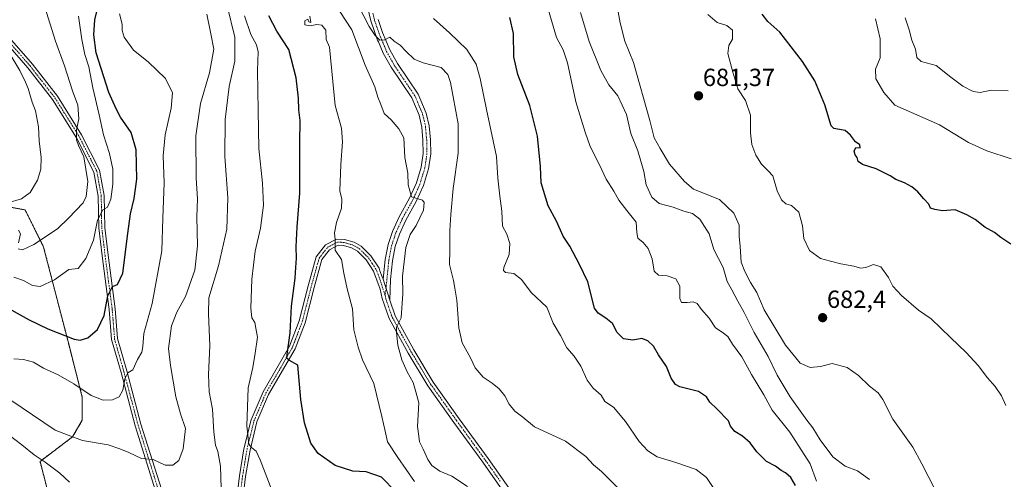
# Model space of a CAD drawing. Units: metres. Extents: x 590423 to 593867, y 4726710 to 4729068.
# Drawn here: x 592001 to 592399, y 4727432 to 4727617 of the extents above; entities that cross this region are included whole.
import ezdxf
from ezdxf.enums import TextEntityAlignment as Align

# ---------------------------------------------------------------- set-up
doc = ezdxf.new("R2010")
doc.units = ezdxf.units.M
doc.header["$MEASUREMENT"] = 0
doc.linetypes.add('TRAZO_Y_PUNTO', pattern=[1, 0.5, -0.25, 0, -0.25])
doc.linetypes.add('TRAZOS', pattern=[0.75, 0.5, -0.25])
for name, color, linetype, lineweight in [('Arbolado forestal', 92, 'TRAZOS', 0), ('Arbolado forestal CxS', 92, 'Continuous', 0), ('Camino', 19, 'Continuous', 0), ('Camino Cxs', 19, 'Continuous', 0), ('Camino eje', 39, 'TRAZO_Y_PUNTO', 13), ('Carátula', 7, 'Continuous', 5), ('Curva de nivel maestra', 36, 'Continuous', 30), ('Curva de nivel normal', 36, 'Continuous', 0), ('Matorral', 135, 'Continuous', 0), ('Matorral CxS', 135, 'Continuous', 0), ('Punto de cota en terreno', 7, 'Continuous', 0), ('Rótulo de punto de cota en terreno', 19, 'Continuous', 0)]:
    doc.layers.add(name, color=color, linetype=linetype, lineweight=lineweight)
doc.styles.add('Arial', font='txt', dxfattribs={"height": 0.2})

# ---------------------------------------------------------------- blocks, each defined once
blk = doc.blocks.new('*U150')
at = {"layer": 'Matorral CxS', "color": 135, "linetype": 'Continuous', "lineweight": 0}
blk.add_polyline3d([(591987.76, 4727543.47, 765), (592003.61, 4727540.53, 762.49), (592011.1, 4727525.54, 759.09), (592021.09, 4727486.81, 749.37), (592026.72, 4727464.95, 744.09), (592026.72, 4727455.58, 741.61), (592022.75, 4727448.83, 739.87), (592009.65, 4727438.92, 734.63), (592013.75, 4727423.12, 732.04), (592015.61, 4727413.8, 731.04), (592020.09, 4727390.62, 728.12), (592041.22, 4727381.28, 732.77), (592054.49, 4727375.34, 736.11), (592059.07, 4727373.29, 737.05), (592067.12, 4727369.68, 738.75), (592077.93, 4727362.23, 741.12), (592080.37, 4727348.67, 740.9), (592088.42, 4727327.51, 742.5), (592117.49, 4727268.99, 749.31), (592121.8, 4727259.42, 749.85), (592142.35, 4727244.2, 750.41), (592156.42, 4727212.36, 754.71), (592149.76, 4727174.6, 751.04), (592150.5, 4727120.56, 751.7)], dxfattribs=at)
blk = doc.blocks.new('*U151')
at = {"layer": 'Arbolado forestal CxS', "color": 92, "linetype": 'Continuous', "lineweight": 0}
blk.add_polyline3d([(592150.5, 4727120.56, 751.7), (592149.76, 4727174.6, 751.04), (592156.42, 4727212.36, 754.71), (592142.35, 4727244.2, 750.41), (592121.8, 4727259.42, 749.85), (592117.49, 4727268.99, 749.31), (592088.42, 4727327.51, 742.5), (592080.37, 4727348.67, 740.9), (592077.93, 4727362.23, 741.12), (592067.12, 4727369.68, 738.75), (592059.07, 4727373.29, 737.05), (592054.49, 4727375.34, 736.11), (592041.22, 4727381.28, 732.77), (592020.09, 4727390.62, 728.12), (592015.61, 4727413.8, 731.04), (592013.75, 4727423.12, 732.04), (592009.65, 4727438.92, 734.63), (592022.75, 4727448.83, 739.87), (592026.72, 4727455.58, 741.61), (592026.72, 4727464.95, 744.09), (592021.09, 4727486.81, 749.37), (592011.1, 4727525.54, 759.09), (592003.61, 4727540.53, 762.49), (591987.76, 4727543.47, 765)], dxfattribs=at)
blk = doc.blocks.new('*U161')
at = {"layer": 'Curva de nivel normal', "color": 36, "linetype": 'Continuous', "lineweight": 0}
blk.add_polyline3d([(592358.98, 4727618.07, 665), (592360.59, 4727613.25, 665), (592361.71, 4727609.05, 665), (592363.12, 4727605.38, 665), (592363.72, 4727602.07, 665), (592365.46, 4727600.47, 665), (592371.54, 4727598.88, 665), (592377.39, 4727594.07, 665), (592382.26, 4727590.45, 665), (592386.52, 4727588.35, 665), (592389.3, 4727587.98, 665), (592393.79, 4727588.84, 665), (592400.65, 4727588.68, 665)], dxfattribs=at)
blk = doc.blocks.new('*U165')
at = {"layer": 'Curva de nivel normal', "color": 36, "linetype": 'Continuous', "lineweight": 0}
blk.add_polyline3d([(591999.02, 4727480.36, 745), (592003.02, 4727480.04, 745), (592006.96, 4727478.98, 745), (592011.12, 4727476.66, 745), (592016.96, 4727473.94, 745), (592023.32, 4727470.28, 745), (592030.32, 4727465.59, 745), (592035.2, 4727463.62, 745), (592038.88, 4727463.75, 745), (592041.66, 4727465.09, 745), (592043.1, 4727467.67, 745), (592043.84, 4727472.35, 745), (592045.15, 4727474.73, 745), (592047.11, 4727475.94, 745), (592049.04, 4727480.06, 745), (592050.72, 4727483.04, 745), (592051.14, 4727485.36, 745), (592051.56, 4727490.67, 745), (592054.98, 4727502.66, 745), (592058.8, 4727523.97, 745), (592059.21, 4727537.16, 745), (592059.81, 4727551.46, 745), (592059.33, 4727562.31, 745), (592060.18, 4727570.83, 745), (592062.66, 4727581.64, 745), (592063.18, 4727587.82, 745), (592060.26, 4727593.57, 745), (592053.38, 4727600.27, 745), (592047.35, 4727605.01, 745), (592043.65, 4727610.26, 745), (592042.83, 4727613.02, 745), (592042.82, 4727615.52, 745), (592041.77, 4727619.7, 745)], dxfattribs=at)
blk = doc.blocks.new('*U167')
at = {"layer": 'Curva de nivel normal', "color": 36, "linetype": 'Continuous', "lineweight": 0}
blk.add_polyline3d([(592279.35, 4727619.44, 680), (592283.12, 4727616.15, 680), (592286.96, 4727615.06, 680), (592289.24, 4727613.12, 680), (592289.33, 4727609.42, 680), (592287.85, 4727606.95, 680), (592287.43, 4727603.65, 680), (592289.44, 4727596.13, 680), (592291.38, 4727589.45, 680), (592294.6, 4727584.68, 680), (592296.6, 4727578.76, 680), (592296.5, 4727571.68, 680), (592297.11, 4727566.91, 680), (592298.71, 4727562.7, 680), (592301.06, 4727559, 680), (592303.66, 4727556.32, 680), (592305.55, 4727554.23, 680), (592307.36, 4727548.28, 680), (592309.02, 4727544.66, 680), (592310.82, 4727543.02, 680), (592313.17, 4727542.28, 680), (592316.05, 4727539.67, 680), (592317.54, 4727534.1, 680), (592318.1, 4727528.96, 680), (592320.41, 4727524.19, 680), (592324.8, 4727520.89, 680), (592328.91, 4727519.87, 680), (592333.06, 4727518.72, 680), (592338.24, 4727517.76, 680), (592340.97, 4727517.06, 680), (592343.19, 4727517.28, 680), (592346.18, 4727518.54, 680), (592349.16, 4727517.52, 680), (592352.32, 4727513.24, 680), (592354.08, 4727509.77, 680), (592357.55, 4727505.92, 680), (592364.38, 4727500.08, 680), (592369.48, 4727496.52, 680), (592377.31, 4727489, 680), (592383.58, 4727482.97, 680), (592388.54, 4727477.72, 680), (592392.21, 4727472.71, 680), (592395.35, 4727469.17, 680), (592397.88, 4727465.37, 680), (592399.66, 4727461.48, 680)], dxfattribs=at)
blk = doc.blocks.new('*U170')
at = {"layer": 'Curva de nivel normal', "color": 36, "linetype": 'Continuous', "lineweight": 0}
blk.add_polyline3d([(591996.64, 4727543.37, 765), (592002.13, 4727545.03, 765), (592005.66, 4727547.62, 765), (592008.63, 4727552.5, 765), (592009.97, 4727556.95, 765), (592010.08, 4727561.66, 765), (592009.37, 4727568.39, 765), (592009.1, 4727574.06, 765), (592007.87, 4727580.58, 765), (592006.52, 4727584.07, 765), (592004.87, 4727589.57, 765), (592003.78, 4727592.08, 765), (592001.53, 4727596.83, 765), (591994.87, 4727607.83, 765)], dxfattribs=at)
blk = doc.blocks.new('*U175')
at = {"layer": 'Curva de nivel normal', "color": 36, "linetype": 'Continuous', "lineweight": 0}
blk.add_polyline3d([(592282.88, 4727426.36, 705), (592278.76, 4727432.45, 705), (592274.63, 4727435.66, 705), (592266.37, 4727438.46, 705), (592258.91, 4727440.85, 705), (592255.15, 4727443.27, 705), (592251.66, 4727446.96, 705), (592246.04, 4727455.1, 705), (592241.22, 4727460.9, 705), (592237.68, 4727463.15, 705), (592236.24, 4727465.69, 705), (592233.02, 4727468.5, 705), (592230.62, 4727471.76, 705), (592228.01, 4727477.39, 705), (592225.4, 4727481.4, 705), (592222.43, 4727484.77, 705), (592219.8, 4727489.81, 705), (592216.82, 4727494.83, 705), (592214.27, 4727501.28, 705), (592207.97, 4727507.15, 705), (592204.07, 4727512.4, 705), (592201.04, 4727514.86, 705), (592197.6, 4727515.18, 705), (592196.77, 4727516.11, 705), (592196.98, 4727517.2, 705), (592199.05, 4727522.55, 705), (592199.43, 4727526.99, 705), (592198.2, 4727530.66, 705), (592196.44, 4727533.9, 705), (592196.18, 4727540.02, 705), (592195.36, 4727546.02, 705), (592194.51, 4727553.34, 705), (592194.03, 4727562.03, 705), (592189.96, 4727581.12, 705), (592187.43, 4727593.57, 705), (592185.77, 4727599.36, 705), (592181.94, 4727605.26, 705), (592174.96, 4727612.09, 705), (592168.55, 4727617.81, 705)], dxfattribs=at)
blk = doc.blocks.new('*U178')
at = {"layer": 'Curva de nivel normal', "color": 36, "linetype": 'Continuous', "lineweight": 0}
blk.add_polyline3d([(592401.87, 4727561.2, 670), (592392.04, 4727564.34, 670), (592384.56, 4727567.81, 670), (592372.91, 4727574.85, 670), (592354.87, 4727582.89, 670), (592350.37, 4727587.94, 670), (592347.12, 4727593.53, 670), (592347.03, 4727597.31, 670), (592348.93, 4727602.01, 670), (592348.92, 4727609.6, 670), (592347.03, 4727617.71, 670)], dxfattribs=at)
blk = doc.blocks.new('*U203')
at = {"layer": 'Curva de nivel normal', "color": 36, "linetype": 'Continuous', "lineweight": 0}
blk.add_polyline3d([(592182.21, 4727428.86, 715), (592175.91, 4727432.98, 715), (592171.04, 4727435.06, 715), (592167.88, 4727437.35, 715), (592166.21, 4727439.66, 715), (592164.4, 4727443.9, 715), (592162.92, 4727446.89, 715), (592162.69, 4727449.17, 715), (592162.09, 4727453, 715), (592162.56, 4727462.54, 715), (592161.43, 4727466.99, 715), (592160.3, 4727470.83, 715), (592157.88, 4727475.08, 715), (592155.76, 4727479.97, 715), (592154.21, 4727485.87, 715), (592153.62, 4727490.97, 715), (592153.55, 4727493.12, 715), (592155.51, 4727496.88, 715), (592156.12, 4727506.63, 715), (592156.07, 4727513.74, 715), (592157.4, 4727525.36, 715), (592159.12, 4727530.64, 715), (592161.55, 4727534.17, 715), (592164.46, 4727540.42, 715), (592164.83, 4727543.57, 715), (592164.13, 4727544.45, 715), (592159.72, 4727545.86, 715), (592158.27, 4727550.62, 715), (592158.12, 4727555.32, 715), (592156.99, 4727561.66, 715), (592156.56, 4727569.62, 715), (592154.58, 4727573.24, 715), (592151.47, 4727576.92, 715), (592148.64, 4727579.46, 715), (592147.26, 4727583.04, 715), (592146.08, 4727586.07, 715), (592144.89, 4727590.22, 715), (592140.96, 4727598.94, 715), (592135.55, 4727613.19, 715), (592130.75, 4727620.67, 715)], dxfattribs=at)
blk = doc.blocks.new('*U205')
at = {"layer": 'Curva de nivel normal', "color": 36, "linetype": 'Continuous', "lineweight": 0}
blk.add_polyline3d([(592242.13, 4727625.85, 685), (592243.87, 4727616.04, 685), (592245.83, 4727608.67, 685), (592249.35, 4727600.02, 685), (592255.91, 4727576.59, 685), (592257.64, 4727569.64, 685), (592260.02, 4727565.36, 685), (592263.91, 4727558.97, 685), (592269.84, 4727552.03, 685), (592273.53, 4727548.92, 685), (592284.02, 4727544.69, 685), (592289.83, 4727539.17, 685), (592291.97, 4727534.31, 685), (592291.95, 4727529.96, 685), (592292.44, 4727525.79, 685), (592292.73, 4727519.42, 685), (592294.24, 4727515.68, 685), (592296.55, 4727511.26, 685), (592299.06, 4727507.17, 685), (592302.13, 4727500.15, 685), (592310.66, 4727485.83, 685), (592316.66, 4727478.63, 685), (592320.64, 4727476.81, 685), (592324.89, 4727477.26, 685), (592329.49, 4727478.52, 685), (592335.56, 4727476.89, 685), (592340.17, 4727473.68, 685), (592344.67, 4727469.36, 685), (592348.05, 4727466.63, 685), (592349.97, 4727463.91, 685), (592354.09, 4727456, 685), (592362.08, 4727444.68, 685), (592365.81, 4727438.01, 685), (592370.9, 4727428.06, 685)], dxfattribs=at)
blk = doc.blocks.new('*U209')
at = {"layer": 'Curva de nivel normal', "color": 36, "linetype": 'Continuous', "lineweight": 0}
blk.add_polyline3d([(592344.67, 4727431.68, 690), (592339.73, 4727435.1, 690), (592334.72, 4727437.09, 690), (592329.8, 4727440.84, 690), (592324.7, 4727447.6, 690), (592321.74, 4727452.56, 690), (592319.25, 4727455.54, 690), (592316.67, 4727459.43, 690), (592312.57, 4727465.02, 690), (592307.28, 4727473.81, 690), (592303.67, 4727481.36, 690), (592298.05, 4727491.07, 690), (592294.05, 4727499.07, 690), (592291.4, 4727503.73, 690), (592289.03, 4727508.28, 690), (592287.14, 4727511.58, 690), (592285.53, 4727517.31, 690), (592281.77, 4727524.55, 690), (592279.81, 4727530.82, 690), (592276.16, 4727536.84, 690), (592273.12, 4727539.13, 690), (592269.7, 4727540.04, 690), (592265.3, 4727541.63, 690), (592259.74, 4727543.05, 690), (592256.67, 4727545.64, 690), (592254.49, 4727550.66, 690), (592253.45, 4727556.02, 690), (592251.05, 4727564.43, 690), (592248.27, 4727571.37, 690), (592246.52, 4727579.11, 690), (592243.02, 4727586.56, 690), (592239.37, 4727591.1, 690), (592236.17, 4727596.84, 690), (592231.34, 4727608.57, 690), (592227.89, 4727620.19, 690)], dxfattribs=at)
blk = doc.blocks.new('*U210')
at = {"layer": 'Curva de nivel normal', "color": 36, "linetype": 'Continuous', "lineweight": 0}
for points in [[(592082.88, 4727423.68, 735), (592082.51, 4727437.09, 735), (592081.48, 4727442.99, 735), (592080.48, 4727445.52, 735), (592079.78, 4727450.76, 735), (592079.35, 4727460.11, 735), (592077.99, 4727467, 735), (592077.68, 4727474, 735), (592078.26, 4727485.67, 735), (592077.65, 4727498.63, 735), (592077.77, 4727504.99, 735), (592081.66, 4727517.98, 735), (592085.12, 4727532.78, 735), (592085.55, 4727545.4, 735), (592084.22, 4727562.15, 735), (592084.39, 4727576.99, 735), (592086.04, 4727590.32, 735), (592088.32, 4727600.65, 735), (592088.37, 4727610.3, 735), (592085.25, 4727622.92, 735)], [(591993.76, 4727452.08, 735), (592002.26, 4727445.58, 735), (592007.25, 4727441.58, 735), (592011.7, 4727438.7, 735), (592017.59, 4727434.25, 735), (592021.55, 4727430.55, 735)]]:
    blk.add_polyline3d(points, dxfattribs=at)
blk = doc.blocks.new('*U211')
at = {"layer": 'Curva de nivel normal', "color": 36, "linetype": 'Continuous', "lineweight": 0}
blk.add_polyline3d([(592323.26, 4727430.96, 695), (592320.62, 4727437.99, 695), (592312.4, 4727450.76, 695), (592305.3, 4727459.7, 695), (592301.88, 4727465.8, 695), (592296.98, 4727474.06, 695), (592293.12, 4727481.14, 695), (592289.33, 4727486.35, 695), (592287.38, 4727489.4, 695), (592285.18, 4727491.2, 695), (592282.36, 4727492.87, 695), (592279.8, 4727496.76, 695), (592276.74, 4727500.25, 695), (592274.99, 4727502.71, 695), (592273.42, 4727503.45, 695), (592270.93, 4727503.07, 695), (592268.66, 4727503.13, 695), (592268, 4727504.8, 695), (592268.01, 4727509.69, 695), (592266.47, 4727512.67, 695), (592262.96, 4727513.87, 695), (592259.4, 4727514.18, 695), (592257.66, 4727515.83, 695), (592256.86, 4727520.7, 695), (592255.24, 4727524.9, 695), (592253.26, 4727527.32, 695), (592251.07, 4727529.06, 695), (592250.62, 4727531.41, 695), (592250.44, 4727535.55, 695), (592246.6, 4727540.24, 695), (592243.33, 4727544.5, 695), (592241.34, 4727548.14, 695), (592238.31, 4727552.98, 695), (592235.59, 4727558.75, 695), (592231.81, 4727566.08, 695), (592229.78, 4727571.94, 695), (592226.08, 4727584.22, 695), (592222.68, 4727599.98, 695), (592220.92, 4727605.19, 695), (592218.2, 4727610.14, 695), (592214.24, 4727623.9, 695)], dxfattribs=at)
blk = doc.blocks.new('*U212')
at = {"layer": 'Curva de nivel normal', "color": 36, "linetype": 'Continuous', "lineweight": 0}
blk.add_polyline3d([(592106.88, 4727417.86, 730), (592098.56, 4727439.64, 730), (592096.87, 4727443.14, 730), (592095.2, 4727444.43, 730), (592094.01, 4727445.85, 730), (592093.21, 4727453.31, 730), (592093.74, 4727468.66, 730), (592095.61, 4727476.89, 730), (592096.55, 4727482.72, 730), (592097.46, 4727489.19, 730), (592096.84, 4727492.82, 730), (592096.36, 4727495, 730), (592095.22, 4727496.95, 730), (592094.81, 4727500.81, 730), (592095.18, 4727512.51, 730), (592096.54, 4727523.86, 730), (592098.66, 4727533.12, 730), (592099.91, 4727542.44, 730), (592099.5, 4727551.3, 730), (592097.95, 4727565.28, 730), (592097.69, 4727580.63, 730), (592097.46, 4727596.79, 730), (592097.68, 4727604.31, 730), (592097.01, 4727607.25, 730), (592094.72, 4727611.39, 730), (592092.2, 4727618.86, 730)], dxfattribs=at)
blk = doc.blocks.new('*U213')
at = {"layer": 'Curva de nivel normal', "color": 36, "linetype": 'Continuous', "lineweight": 0}
blk.add_polyline3d([(591993.17, 4727466.82, 740), (592015.71, 4727451.62, 740), (592020.97, 4727449.48, 740), (592026.82, 4727447.38, 740), (592037.19, 4727445.58, 740), (592041.9, 4727443.99, 740), (592045.48, 4727442.5, 740), (592050.68, 4727440.16, 740), (592055.3, 4727439.76, 740), (592060.2, 4727437.47, 740), (592063.25, 4727437.44, 740), (592065.68, 4727439.38, 740), (592067.48, 4727444.01, 740), (592068.44, 4727452.2, 740), (592066.43, 4727458.11, 740), (592064.43, 4727465.03, 740), (592062.29, 4727477.69, 740), (592061.5, 4727484.53, 740), (592062.77, 4727493.67, 740), (592064.9, 4727499.22, 740), (592068.44, 4727505.54, 740), (592072.17, 4727516.22, 740), (592073.26, 4727525.99, 740), (592072.97, 4727537.66, 740), (592073.19, 4727544.94, 740), (592072.73, 4727553.31, 740), (592072.58, 4727570.4, 740), (592074.4, 4727583.44, 740), (592078.05, 4727595.87, 740), (592079.79, 4727605.43, 740), (592078.66, 4727611.63, 740), (592076.98, 4727619.62, 740)], dxfattribs=at)
blk = doc.blocks.new('*U217')
at = {"layer": 'Curva de nivel normal', "color": 36, "linetype": 'Continuous', "lineweight": 0}
blk.add_polyline3d([(592244.48, 4727426.74, 710), (592236.32, 4727434.81, 710), (592233.12, 4727437.56, 710), (592230.06, 4727440.97, 710), (592221.83, 4727447.11, 710), (592209.37, 4727452.94, 710), (592204.66, 4727456.84, 710), (592201.36, 4727459.22, 710), (592199.09, 4727462.07, 710), (592197.36, 4727465.41, 710), (592195.01, 4727468.21, 710), (592192.28, 4727470.5, 710), (592188.57, 4727472.92, 710), (592185.37, 4727476.72, 710), (592183.49, 4727480.84, 710), (592180.14, 4727486.86, 710), (592178.77, 4727492.92, 710), (592178, 4727504.03, 710), (592177.22, 4727508.86, 710), (592176.62, 4727512.07, 710), (592174.95, 4727518.42, 710), (592175.14, 4727524.28, 710), (592175.08, 4727532.18, 710), (592175.59, 4727538.61, 710), (592176.48, 4727549.14, 710), (592178.56, 4727563.5, 710), (592178.48, 4727575.35, 710), (592175.36, 4727591.99, 710), (592174.38, 4727595.27, 710), (592171.66, 4727598.08, 710), (592164.36, 4727599.89, 710), (592160.77, 4727601.46, 710), (592157.33, 4727604.61, 710), (592155.08, 4727607.06, 710), (592152.62, 4727608.61, 710), (592150.86, 4727610.23, 710), (592148.87, 4727609.15, 710), (592146.92, 4727609.06, 710), (592144.97, 4727610.95, 710), (592142.63, 4727614.61, 710), (592138.22, 4727623.01, 710)], dxfattribs=at)
blk = doc.blocks.new('*U218')
at = {"layer": 'Curva de nivel normal', "color": 36, "linetype": 'Continuous', "lineweight": 0}
blk.add_polyline3d([(592160.86, 4727430.79, 720), (592154.14, 4727440.5, 720), (592149.98, 4727446.83, 720), (592149.08, 4727451.21, 720), (592147.71, 4727457.15, 720), (592144.5, 4727470.38, 720), (592139.92, 4727480.01, 720), (592138.14, 4727485.14, 720), (592136.38, 4727492.05, 720), (592135.88, 4727500.52, 720), (592133.62, 4727508.6, 720), (592132.38, 4727515, 720), (592131.43, 4727520.47, 720), (592128.8, 4727524.24, 720), (592128.82, 4727528.47, 720), (592128.58, 4727531.32, 720), (592129.36, 4727535.46, 720), (592131.34, 4727541.22, 720), (592131.51, 4727544.8, 720), (592130.75, 4727548.21, 720), (592131.07, 4727558.92, 720), (592131.82, 4727568, 720), (592131.45, 4727573.51, 720), (592128.77, 4727582.76, 720), (592126.55, 4727606.31, 720), (592125.14, 4727609.4, 720), (592125.03, 4727613.07, 720), (592123.43, 4727615.08, 720), (592121.46, 4727615.44, 720), (592118.69, 4727614.81, 720), (592116.58, 4727615.24, 720), (592116.54, 4727616.83, 720), (592117.78, 4727617.56, 720), (592118.27, 4727616.44, 720), (592118.95, 4727616.24, 720), (592118.62, 4727618.84, 720)], dxfattribs=at)
blk = doc.blocks.new('*U220')
at = {"layer": 'Curva de nivel maestra', "color": 36, "linetype": 'Continuous', "lineweight": 30}
blk.add_polyline3d([(592153.36, 4727426.7, 725), (592147.5, 4727432.54, 725), (592141.32, 4727434.77, 725), (592135.97, 4727434.94, 725), (592128.88, 4727437.27, 725), (592121.93, 4727442.2, 725), (592118.97, 4727446.31, 725), (592116.48, 4727454.48, 725), (592114.96, 4727463.96, 725), (592113.81, 4727477.81, 725), (592110.39, 4727479.7, 725), (592109.38, 4727480.68, 725), (592109.44, 4727482.09, 725), (592110.62, 4727490.91, 725), (592111.23, 4727501.67, 725), (592112.67, 4727513, 725), (592112.9, 4727517.33, 725), (592113.26, 4727520.99, 725), (592113.1, 4727525.66, 725), (592113.51, 4727533.65, 725), (592114.57, 4727547.29, 725), (592114.54, 4727567.65, 725), (592114.72, 4727576.66, 725), (592114.2, 4727580.99, 725), (592114.09, 4727585.66, 725), (592113.12, 4727593.92, 725), (592110.09, 4727605.33, 725), (592105.25, 4727612.66, 725), (592102.1, 4727618.92, 725)], dxfattribs=at)
blk = doc.blocks.new('*U234')
at = {"layer": 'Curva de nivel maestra', "color": 36, "linetype": 'Continuous', "lineweight": 30}
blk.add_polyline3d([(592314.7, 4727429.18, 700), (592312.79, 4727432.46, 700), (592310.67, 4727434.29, 700), (592308.92, 4727435.32, 700), (592306.71, 4727436.98, 700), (592302.96, 4727438.93, 700), (592299.09, 4727442.83, 700), (592296.4, 4727446.46, 700), (592293.32, 4727449.18, 700), (592290.22, 4727451.06, 700), (592288.54, 4727453.12, 700), (592287.61, 4727455.39, 700), (592283, 4727460.18, 700), (592280.13, 4727462.91, 700), (592278.79, 4727465.08, 700), (592275.6, 4727467.15, 700), (592267.97, 4727469.04, 700), (592266.26, 4727470, 700), (592264.5, 4727472.52, 700), (592262.64, 4727477.22, 700), (592259.44, 4727482.05, 700), (592257.37, 4727485.43, 700), (592255.08, 4727487.68, 700), (592252.65, 4727488.6, 700), (592248.98, 4727487.98, 700), (592245.26, 4727488.45, 700), (592242.76, 4727490.97, 700), (592240.85, 4727494.58, 700), (592238.13, 4727496.83, 700), (592235, 4727498.76, 700), (592233.55, 4727500.86, 700), (592230.86, 4727511.43, 700), (592227.53, 4727518.51, 700), (592223.6, 4727525.94, 700), (592220.97, 4727529.97, 700), (592218.24, 4727535.91, 700), (592214.91, 4727542.22, 700), (592211.96, 4727551.52, 700), (592211.75, 4727558.1, 700), (592210.5, 4727570.35, 700), (592207.39, 4727582.66, 700), (592202.54, 4727595.15, 700), (592200.98, 4727602.31, 700), (592200.79, 4727611.81, 700), (592199.34, 4727618.29, 700)], dxfattribs=at)
blk = doc.blocks.new('*U236')
at = {"layer": 'Curva de nivel maestra', "color": 36, "linetype": 'Continuous', "lineweight": 30}
blk.add_polyline3d([(592401.64, 4727526.74, 675), (592397.63, 4727529.32, 675), (592395.06, 4727531.42, 675), (592391.17, 4727533.53, 675), (592387.34, 4727536.7, 675), (592383.9, 4727538.58, 675), (592379.16, 4727540.51, 675), (592374.11, 4727540.1, 675), (592371.05, 4727540.63, 675), (592369.22, 4727541.21, 675), (592368.56, 4727542.91, 675), (592366.59, 4727544.94, 675), (592364.11, 4727547.8, 675), (592361.71, 4727549.82, 675), (592358.74, 4727551.43, 675), (592355.3, 4727552.74, 675), (592352.95, 4727554.3, 675), (592347.35, 4727557.06, 675), (592341.77, 4727558.88, 675), (592340.08, 4727560.12, 675), (592339.67, 4727561.69, 675), (592338.77, 4727562.79, 675), (592338.37, 4727564.22, 675), (592339.04, 4727565.7, 675), (592340.87, 4727565.53, 675), (592340.74, 4727566.75, 675), (592339, 4727568.02, 675), (592336.96, 4727570.73, 675), (592334.81, 4727572.53, 675), (592332.54, 4727573.04, 675), (592330.21, 4727573.39, 675), (592329.11, 4727574.5, 675), (592326.57, 4727582.98, 675), (592322.47, 4727592.72, 675), (592317.59, 4727600.52, 675), (592308.34, 4727612.27, 675), (592303.5, 4727616.6, 675), (592301.31, 4727619.64, 675)], dxfattribs=at)
blk = doc.blocks.new('5PATER')
at = {"layer": 'Carátula', "linetype": 'Continuous', "lineweight": 5}
h = blk.add_hatch(color=250, dxfattribs=at)
edge = h.paths.add_edge_path()
edge.add_ellipse((0, 0.01), major_axis=(-1.33, -1.34), ratio=0.999422, start_angle=0, end_angle=360)

msp = doc.modelspace()

# ---------------------------------------------------------------- linework, layer by layer
at = {"layer": 'Arbolado forestal', "color": 92, "linetype": 'TRAZOS', "lineweight": 0}
msp.add_polyline3d([(591987.76, 4727543.47, 765), (592003.61, 4727540.53, 762.49), (592011.1, 4727525.54, 759.09), (592021.09, 4727486.81, 749.37), (592026.71, 4727464.95, 744.09), (592026.71, 4727455.58, 741.61), (592022.75, 4727448.83, 739.87), (592009.65, 4727438.92, 734.63), (592013.75, 4727423.12, 732.04)], dxfattribs=at)
at = {"layer": 'Camino', "color": 19, "linetype": 'Continuous', "lineweight": 0}
for points in [[(592148.22, 4727512.57, 716.79), (592149.02, 4727520.44, 716.82), (592150.18, 4727526.57, 716.46), (592151.95, 4727531.84, 715.89), (592154.68, 4727537.76, 715.65), (592158.83, 4727545.21, 715.21), (592161.64, 4727551.48, 714.39), (592163.57, 4727557.8, 714.08), (592164.41, 4727563.37, 713.78), (592164.28, 4727568.69, 713.44), (592163.81, 4727573.97, 713.11), (592162.72, 4727578.73, 712.82), (592159.73, 4727585.85, 712.26), (592151.43, 4727598.11, 710.97), (592148.22, 4727603.88, 711.17), (592146.39, 4727608.46, 710.46), (592145.97, 4727609.07, 710.52), (592143.24, 4727616.86, 709.86), (592141.89, 4727622.58, 708.94)], [(592146.25, 4727617.45, 709.29), (592148, 4727612.15, 709.71), (592150.93, 4727605.21, 710.44), (592154, 4727599.69, 710.83), (592162.39, 4727587.3, 712.12), (592165.6, 4727579.65, 712.72), (592166.8, 4727574.45, 712.92), (592167.29, 4727568.87, 713.2), (592167.43, 4727563.19, 713.42), (592166.52, 4727557.13, 713.98), (592164.47, 4727550.42, 714.44), (592161.53, 4727543.86, 715.04), (592157.37, 4727536.39, 715.49), (592154.76, 4727530.73, 715.67), (592153.11, 4727525.81, 715.84), (592152.01, 4727520.01, 716.38), (592151.23, 4727512.35, 716.77), (592150.9, 4727504.09, 716.22)], [(591998.28, 4727608.94, 764.26), (592006.58, 4727599.43, 762.99), (592016.68, 4727586.48, 761.55), (592026.43, 4727570.83, 759.26), (592033.73, 4727556.52, 757.19), (592035.56, 4727546.36, 756.07), (592035.76, 4727533.47, 753.61), (592037.11, 4727522.26, 751.43), (592039.97, 4727500.57, 749), (592040.94, 4727488.59, 747.03), (592044.66, 4727475.51, 745.18), (592050.41, 4727453.94, 741.97), (592058.64, 4727427.68, 738), (592061.43, 4727413.02, 736.79)], [(592056.33, 4727427.1, 737.88), (592048.12, 4727453.28, 742.06), (592042.36, 4727474.87, 745.41), (592038.58, 4727488.17, 747.68), (592037.6, 4727500.32, 749.57), (592034.75, 4727521.96, 752.38), (592033.38, 4727533.31, 754.64), (592033.18, 4727546.13, 757.42), (592031.44, 4727555.76, 757.7), (592024.35, 4727569.66, 760.17), (592014.72, 4727585.11, 762.35), (592004.74, 4727597.91, 763.59), (591996.66, 4727607.17, 764.58)], [(592088.68, 4727420.72, 732.82), (592090.21, 4727433.17, 731.74), (592092.02, 4727444.04, 730.65), (592094.88, 4727455.72, 729.26), (592099.73, 4727467.03, 727.59), (592110.41, 4727485.45, 724.73), (592114.35, 4727495.69, 723.78), (592117.97, 4727509.89, 722.64), (592121.22, 4727521.58, 721.32), (592124.98, 4727526.4, 720.53), (592129.44, 4727528.72, 719.75), (592132.61, 4727528.63, 719.26), (592136.47, 4727527.5, 718.69), (592139.4, 4727525.83, 718.17), (592143.3, 4727521.92, 717.62), (592146.55, 4727516.95, 716.96), (592146.94, 4727515.87, 716.9), (592147.87, 4727513.56, 716.83), (592148.22, 4727512.57, 716.79)], [(592200.29, 4727421.74, 714.13), (592188.46, 4727438.6, 712.85), (592176.78, 4727454.63, 712.37), (592166.22, 4727469.47, 713.1), (592158.27, 4727482.72, 713.92), (592150.59, 4727496.72, 715.88), (592147.82, 4727504.8, 716.5), (592146.97, 4727508.49, 716.58), (592144.31, 4727515.83, 717.44), (592141.36, 4727520.35, 717.97), (592137.88, 4727523.84, 718.28), (592135.49, 4727525.2, 718.75), (592132.23, 4727526.16, 719.35), (592130.02, 4727526.22, 719.67), (592126.61, 4727524.44, 720.06), (592123.48, 4727520.44, 720.95), (592120.36, 4727509.25, 722.22), (592116.72, 4727494.93, 723.28), (592112.66, 4727484.37, 724.28), (592101.95, 4727465.92, 727.08), (592097.24, 4727454.93, 728.68), (592094.45, 4727443.54, 730.26), (592092.67, 4727432.81, 731.13), (592091.11, 4727420.13, 732.27)], [(592148.22, 4727512.57, 716.79), (592150.9, 4727504.09, 716.22)], [(592148.22, 4727512.57, 716.79), (592150.9, 4727504.09, 716.22)], [(592150.9, 4727504.09, 716.22), (592153.06, 4727497.8, 715.26), (592160.59, 4727484.06, 713.5), (592168.47, 4727470.94, 713.05), (592178.96, 4727456.2, 712.21), (592190.64, 4727440.16, 712.68), (592202.52, 4727423.24, 714.01)]]:
    msp.add_polyline3d(points, dxfattribs=at)
at = {"layer": 'Camino Cxs', "color": 19, "linetype": 'Continuous', "lineweight": 0}
for points in [[(592146.25, 4727617.45, 709.29), (592148, 4727612.15, 709.71), (592150.93, 4727605.21, 710.44), (592154, 4727599.69, 710.83), (592162.39, 4727587.3, 712.12), (592165.6, 4727579.65, 712.72), (592166.8, 4727574.45, 712.92), (592167.29, 4727568.87, 713.2), (592167.43, 4727563.19, 713.42), (592166.52, 4727557.13, 713.98), (592164.47, 4727550.42, 714.44), (592161.53, 4727543.86, 715.04), (592157.37, 4727536.39, 715.49), (592154.76, 4727530.73, 715.67), (592153.11, 4727525.81, 715.84), (592152.01, 4727520.01, 716.38), (592151.23, 4727512.35, 716.77), (592150.9, 4727504.09, 716.22), (592148.22, 4727512.57, 716.79), (592149.02, 4727520.44, 716.82), (592150.18, 4727526.57, 716.46), (592151.95, 4727531.84, 715.89), (592154.68, 4727537.76, 715.65), (592158.83, 4727545.21, 715.21), (592161.64, 4727551.48, 714.39), (592163.57, 4727557.8, 714.08), (592164.41, 4727563.37, 713.78), (592164.28, 4727568.69, 713.44), (592163.81, 4727573.97, 713.11), (592162.72, 4727578.73, 712.82), (592159.73, 4727585.85, 712.26), (592151.43, 4727598.11, 710.97), (592148.22, 4727603.88, 711.17), (592146.39, 4727608.46, 710.46), (592145.97, 4727609.07, 710.52), (592143.24, 4727616.86, 709.86), (592141.89, 4727622.58, 708.94)], [(591998.28, 4727608.94, 764.26), (592006.58, 4727599.43, 762.99), (592016.68, 4727586.48, 761.55), (592026.43, 4727570.83, 759.26), (592033.73, 4727556.52, 757.19), (592035.56, 4727546.36, 756.07), (592035.76, 4727533.47, 753.61), (592037.11, 4727522.26, 751.43), (592039.97, 4727500.57, 749), (592040.94, 4727488.59, 747.03), (592044.66, 4727475.51, 745.18), (592050.41, 4727453.94, 741.97), (592058.64, 4727427.68, 738)], [(592056.33, 4727427.1, 737.88), (592048.12, 4727453.28, 742.06), (592042.36, 4727474.87, 745.41), (592038.58, 4727488.17, 747.68), (592037.6, 4727500.32, 749.57), (592034.75, 4727521.96, 752.38), (592033.38, 4727533.31, 754.64), (592033.18, 4727546.13, 757.42), (592031.44, 4727555.76, 757.7), (592024.35, 4727569.66, 760.17), (592014.72, 4727585.11, 762.35), (592004.74, 4727597.91, 763.59), (591996.66, 4727607.17, 764.58)], [(592088.68, 4727420.72, 732.82), (592090.21, 4727433.17, 731.74), (592092.02, 4727444.04, 730.65), (592094.88, 4727455.72, 729.26), (592099.73, 4727467.03, 727.59), (592110.41, 4727485.45, 724.73), (592114.35, 4727495.69, 723.78), (592117.97, 4727509.89, 722.64), (592121.22, 4727521.58, 721.32), (592124.98, 4727526.4, 720.53), (592129.44, 4727528.72, 719.75), (592132.61, 4727528.63, 719.26), (592136.47, 4727527.5, 718.69), (592139.4, 4727525.83, 718.17), (592143.3, 4727521.92, 717.62), (592146.55, 4727516.95, 716.96), (592146.94, 4727515.87, 716.9), (592147.87, 4727513.56, 716.83), (592148.22, 4727512.57, 716.79), (592148.22, 4727512.57, 716.79), (592150.9, 4727504.09, 716.22), (592153.06, 4727497.8, 715.26), (592160.59, 4727484.06, 713.5), (592168.47, 4727470.94, 713.05), (592178.96, 4727456.2, 712.21), (592190.64, 4727440.16, 712.68), (592202.52, 4727423.24, 714.01)], [(592200.29, 4727421.74, 714.13), (592188.46, 4727438.6, 712.85), (592176.78, 4727454.63, 712.37), (592166.22, 4727469.47, 713.1), (592158.27, 4727482.72, 713.92), (592150.59, 4727496.72, 715.88), (592147.82, 4727504.8, 716.5), (592146.97, 4727508.49, 716.58), (592144.31, 4727515.83, 717.44), (592141.36, 4727520.35, 717.97), (592137.88, 4727523.84, 718.28), (592135.49, 4727525.2, 718.75), (592132.23, 4727526.16, 719.35), (592130.02, 4727526.22, 719.67), (592126.61, 4727524.44, 720.06), (592123.48, 4727520.44, 720.95), (592120.36, 4727509.25, 722.22), (592116.72, 4727494.93, 723.28), (592112.66, 4727484.37, 724.28), (592101.95, 4727465.92, 727.08), (592097.24, 4727454.93, 728.68), (592094.45, 4727443.54, 730.26), (592092.67, 4727432.81, 731.13), (592091.11, 4727420.13, 732.27)]]:
    msp.add_polyline3d(points, dxfattribs=at)
at = {"layer": 'Camino eje', "color": 39, "linetype": 'TRAZO_Y_PUNTO', "lineweight": 13}
for points in [[(592144.07, 4727619.94, 709.13), (592144.75, 4727617.15, 709.54), (592145.62, 4727614.51, 709.76), (592147.09, 4727610.46, 710.03), (592148.66, 4727606.84, 710.57), (592149.58, 4727604.55, 710.77), (592152.72, 4727598.9, 710.88), (592161.06, 4727586.58, 712.16), (592164.16, 4727579.19, 712.76), (592164.76, 4727576.59, 712.91), (592165.31, 4727574.21, 713.01), (592165.55, 4727571.42, 713.16), (592165.79, 4727568.78, 713.3), (592165.92, 4727563.28, 713.6), (592165.05, 4727557.47, 714.02), (592163.06, 4727550.95, 714.42), (592160.18, 4727544.54, 715.12), (592156.03, 4727537.08, 715.54), (592153.36, 4727531.29, 715.81), (592151.65, 4727526.19, 716.18), (592150.52, 4727520.23, 716.64), (592149.73, 4727512.46, 716.78), (592149.01, 4727505.95, 716.47)], [(591997.47, 4727608.06, 764.39), (592005.66, 4727598.67, 763.21), (592015.7, 4727585.8, 761.9), (592025.39, 4727570.25, 759.68), (592032.59, 4727556.14, 757.42), (592033.5, 4727551.06, 757.25), (592034.37, 4727546.25, 756.74), (592034.57, 4727533.39, 754.12), (592035.93, 4727522.11, 751.77), (592038.79, 4727500.45, 749.28), (592039.76, 4727488.38, 747.36), (592043.51, 4727475.19, 745.3), (592046.39, 4727464.41, 743.38), (592049.27, 4727453.61, 742.02), (592053.37, 4727440.52, 740.15), (592057.49, 4727427.39, 737.94), (592058.85, 4727420.21, 737.25), (592060.25, 4727412.88, 736.77), (592060.29, 4727412.14, 736.73)], [(592089.9, 4727420.43, 732.54), (592091.44, 4727432.99, 731.14), (592092.33, 4727438.36, 730.72), (592093.24, 4727443.79, 730.44), (592096.06, 4727455.33, 728.84), (592100.84, 4727466.48, 727.27), (592106.18, 4727475.69, 725.91), (592111.54, 4727484.91, 724.33), (592115.54, 4727495.31, 723.51), (592117.36, 4727502.47, 722.74), (592119.17, 4727509.57, 722.42), (592120.73, 4727515.17, 721.54), (592122.35, 4727521.01, 721.07), (592123.92, 4727523.01, 720.68), (592125.8, 4727525.42, 720.28), (592127.5, 4727526.31, 720), (592129.73, 4727527.47, 719.7), (592132.42, 4727527.4, 719.3), (592134.35, 4727526.83, 719), (592135.98, 4727526.35, 718.71), (592138.64, 4727524.84, 718.23), (592142.33, 4727521.14, 717.77), (592143.81, 4727518.88, 717.58), (592145.43, 4727516.39, 717.19), (592145.63, 4727515.85, 717.13), (592146.18, 4727514.45, 716.95), (592147.59, 4727510.55, 716.68), (592148.09, 4727508.74, 716.6), (592148.94, 4727506.28, 716.49), (592149.01, 4727505.95, 716.47)], [(592149.01, 4727505.95, 716.47), (592149.36, 4727504.45, 716.37), (592151.83, 4727497.26, 715.45), (592155.67, 4727490.26, 714.67), (592159.43, 4727483.39, 713.68), (592163.37, 4727476.83, 713.4), (592167.35, 4727470.21, 713.04), (592177.87, 4727455.42, 712.3), (592183.71, 4727447.4, 712.31), (592189.55, 4727439.38, 712.78), (592195.47, 4727430.95, 713.65)]]:
    msp.add_polyline3d(points, dxfattribs=at)
at = {"layer": 'Curva de nivel maestra', "color": 36, "linetype": 'Continuous', "lineweight": 30}
msp.add_polyline3d([(591993.31, 4727502.74, 750), (592005.24, 4727496.06, 750), (592012.83, 4727492.49, 750), (592023.38, 4727488.28, 750), (592025.85, 4727487.87, 750), (592029.01, 4727488.8, 750), (592032.82, 4727492.22, 750), (592035.56, 4727497.83, 750), (592037.06, 4727505.84, 750), (592038.98, 4727509.58, 750), (592040.88, 4727510.41, 750), (592043.04, 4727515, 750), (592045.17, 4727530.99, 750), (592046.17, 4727538.99, 750), (592047.71, 4727545.08, 750), (592048.75, 4727552.93, 750), (592048.45, 4727564.84, 750), (592046.48, 4727571.76, 750), (592042.14, 4727578.03, 750), (592040.4, 4727581.32, 750), (592037.5, 4727587.98, 750), (592032.28, 4727603.94, 750), (592031.4, 4727611.3, 750), (592031.77, 4727617.31, 750), (592033.66, 4727624.99, 750)], dxfattribs=at)
at = {"layer": 'Curva de nivel normal', "color": 36, "linetype": 'Continuous', "lineweight": 0}
for points in [[(592000.77, 4727524.74, 760), (592002.55, 4727524.37, 760), (592007.17, 4727526.5, 760), (592012.68, 4727530.19, 760), (592016.91, 4727532.97, 760), (592021.11, 4727537.25, 760), (592027.06, 4727543.41, 760), (592028.25, 4727545.97, 760), (592028.93, 4727552.06, 760), (592027.33, 4727561.97, 760), (592025.16, 4727566.48, 760), (592024.41, 4727568.86, 760), (592024.45, 4727572.88, 760), (592025.32, 4727577.34, 760), (592024.86, 4727582.79, 760), (592022.77, 4727588.64, 760), (592019.52, 4727598.68, 760), (592015.88, 4727608.72, 760), (592011.65, 4727622.42, 760), (592009.51, 4727631.09, 760), (592007.75, 4727649.14, 760), (592007.02, 4727661.92, 760), (592004.99, 4727667.66, 760), (592000.85, 4727672.65, 760)], [(591999.1, 4727513.31, 755), (592003.04, 4727512.06, 755), (592006.68, 4727510, 755), (592009.68, 4727509.53, 755), (592015.51, 4727512.32, 755), (592021.32, 4727516.42, 755), (592025.01, 4727516.87, 755), (592028.1, 4727520.93, 755), (592031.19, 4727528.32, 755), (592032.89, 4727536.37, 755), (592034.95, 4727540.51, 755), (592036.89, 4727541.58, 755), (592038.23, 4727544.84, 755), (592039.07, 4727550.87, 755), (592039, 4727556.99, 755), (592037.74, 4727563.32, 755), (592035.32, 4727570.79, 755), (592033.55, 4727578.87, 755), (592030.97, 4727589.88, 755), (592029.34, 4727598.25, 755), (592027.81, 4727603.24, 755), (592026.57, 4727609.33, 755), (592025.2, 4727618.82, 755)], [(592001.02, 4727532.32, 760), (592001.77, 4727530.82, 760), (592000.94, 4727527.25, 760)]]:
    msp.add_polyline3d(points, dxfattribs=at)
at = {"layer": 'Matorral', "color": 135, "linetype": 'Continuous', "lineweight": 0}
msp.add_polyline3d([(591987.76, 4727543.47, 765), (592003.61, 4727540.53, 762.49), (592011.1, 4727525.54, 759.09), (592021.09, 4727486.81, 749.37), (592026.71, 4727464.95, 744.09), (592026.71, 4727455.58, 741.61), (592022.75, 4727448.83, 739.87), (592009.65, 4727438.92, 734.63), (592013.75, 4727423.12, 732.04)], dxfattribs=at)

# ---------------------------------------------------------------- block references
at = {"layer": 'Arbolado forestal CxS', "color": 92, "linetype": 'Continuous', "lineweight": 0}
msp.add_blockref('*U151', (0, 0), dxfattribs=at)
at = {"layer": 'Curva de nivel maestra', "color": 36, "linetype": 'Continuous', "lineweight": 30}
for name in ['*U234', '*U236', '*U220']:
    msp.add_blockref(name, (0, 0), dxfattribs=at)
at = {"layer": 'Curva de nivel normal', "color": 36, "linetype": 'Continuous', "lineweight": 0}
for name in ['*U161', '*U218', '*U203', '*U217', '*U175', '*U211', '*U209', '*U205', '*U167', '*U178', '*U170', '*U165', '*U213', '*U210', '*U212']:
    msp.add_blockref(name, (0, 0), dxfattribs=at)
at = {"layer": 'Matorral CxS', "color": 135, "linetype": 'Continuous', "lineweight": 0}
msp.add_blockref('*U150', (0, 0), dxfattribs=at)
at = {"layer": 'Punto de cota en terreno', "linetype": 'Continuous', "lineweight": 0}
for p in [(592275.57, 4727586.6, 681.37), (592325.69, 4727496.99, 682.4)]:
    msp.add_blockref('5PATER', p, dxfattribs=at)

# ---------------------------------------------------------------- texts
at = {"layer": 'Rótulo de punto de cota en terreno', "color": 19, "linetype": 'Continuous', "lineweight": 0, "style": 'Arial'}
for s, p in [('681,37', (592277.33, 4727588.36)), ('682,4', (592327.45, 4727498.75))]:
    msp.add_text(s, height=7, dxfattribs=at).set_placement(p, align=Align.BOTTOM_LEFT)

doc.saveas('drawing.dxf')
